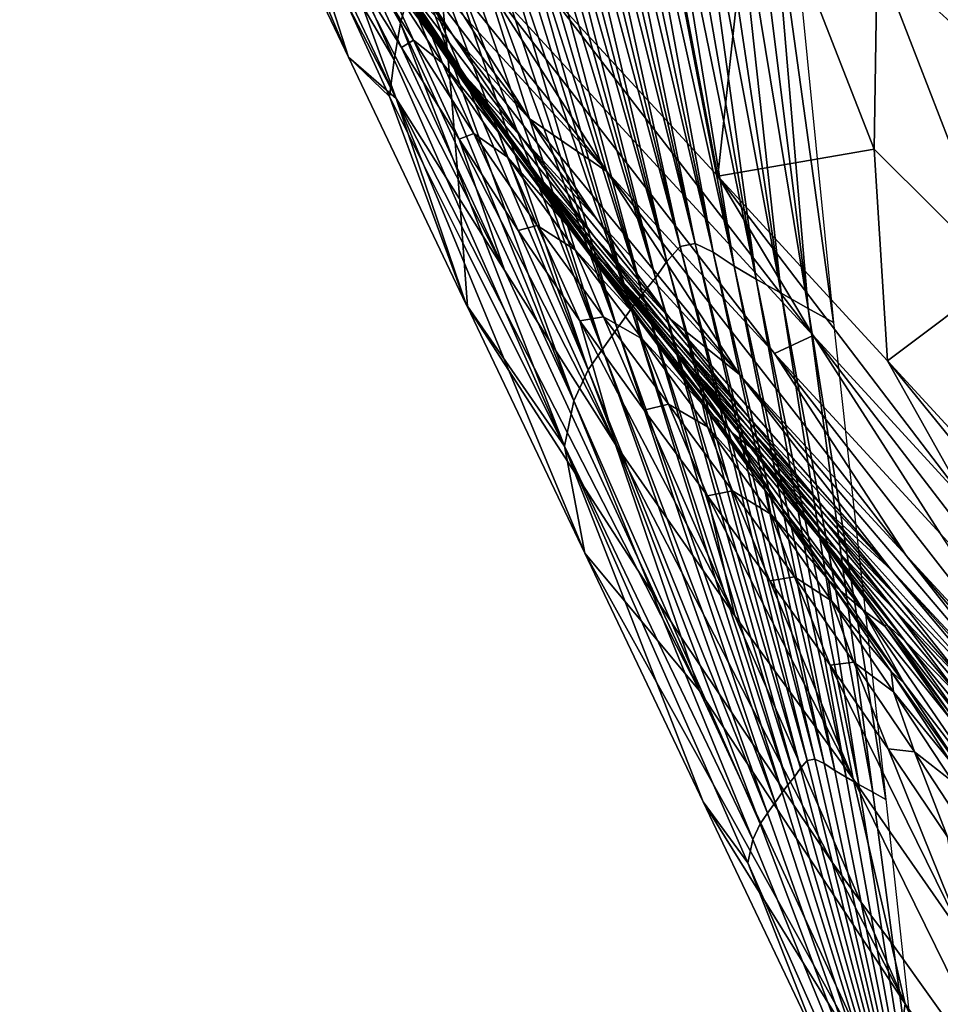
# Model space of a CAD drawing. Units: metres. Extents: x 177.3 to 191.2, y 184 to 190.7.
# Drawn here: x 178.9 to 179.1, y 185.6 to 185.7 of the extents above; entities that cross this region are included whole.
import ezdxf

# ---------------------------------------------------------------- set-up
doc = ezdxf.new("R2010")
doc.units = ezdxf.units.M
doc.linetypes.add('AUSGEZOGEN', pattern=[0])
doc.linetypes.add('VERDECKT2_S2', pattern=[0.27, 0.2, -0.07])
doc.layers.add('Felsflächen', color=7, linetype='AUSGEZOGEN', lineweight=25)
doc.layers.add('Standard', color=7, linetype='AUSGEZOGEN', lineweight=25)

msp = doc.modelspace()

# ---------------------------------------------------------------- linework, layer by layer
at = {"layer": 'Felsflächen', "color": 35, "linetype": 'AUSGEZOGEN', "lineweight": 25, "transparency": 33554687}
for points in [[(179.03607, 185.72199, 0.61409), (179.02403, 185.78516, 0.55281), (179.01224, 185.7479, 0.5609)], [(179.02403, 185.78516, 0.55281), (179.03607, 185.72199, 0.61409), (179.04118, 185.76917, 0.59341)], [(179.05941, 185.78115, 0.61695), (179.0585, 185.75309, 0.63409), (179.07553, 185.73755, 0.67448)], [(179.05941, 185.78115, 0.61695), (179.07553, 185.73755, 0.67448), (179.07553, 185.76799, 0.65651)], [(179.01597, 185.7798, -0.10264), (179.03077, 185.71209, -0.12807), (179.01451, 185.77923, -0.09555)], [(179.03288, 185.71248, -0.13789), (179.01597, 185.7798, -0.10264), (179.0176, 185.77979, -0.1098)], [(179.03077, 185.71209, -0.12807), (179.01597, 185.7798, -0.10264), (179.03288, 185.71248, -0.13789)], [(179.01941, 185.77917, -0.11723), (179.03288, 185.71248, -0.13789), (179.0176, 185.77979, -0.1098)], [(179.03077, 185.71209, -0.12807), (179.01307, 185.77794, -0.08783), (179.01451, 185.77923, -0.09555)], [(179.03545, 185.71129, -0.14816), (179.01941, 185.77917, -0.11723), (179.02136, 185.77805, -0.12473)], [(179.03288, 185.71248, -0.13789), (179.01941, 185.77917, -0.11723), (179.03545, 185.71129, -0.14816)], [(178.96742, 185.77377, 0.10053), (178.98411, 185.73872, 0.05034), (178.96742, 185.77816, 0.1222)], [(178.99083, 185.73293, 0.07384), (178.97555, 185.76549, 0.12044), (178.96742, 185.77816, 0.1222)], [(178.96742, 185.77816, 0.1222), (178.98411, 185.73872, 0.05034), (178.99083, 185.73293, 0.07384)], [(179.01307, 185.77794, -0.08783), (179.02891, 185.70999, -0.11748), (179.01177, 185.77619, -0.08017)], [(179.02891, 185.70999, -0.11748), (179.01307, 185.77794, -0.08783), (179.03077, 185.71209, -0.12807)], [(179.02349, 185.77659, -0.13257), (179.03545, 185.71129, -0.14816), (179.02136, 185.77805, -0.12473)], [(179.02891, 185.70999, -0.11748), (179.0106, 185.77445, -0.0732), (179.01177, 185.77619, -0.08017)], [(179.03839, 185.70929, -0.35896), (179.02349, 185.77659, -0.13257), (179.02568, 185.77514, -0.1404)], [(179.03545, 185.71129, -0.14816), (179.02349, 185.77659, -0.13257), (179.03839, 185.70929, -0.35896)], [(178.99142, 185.74351, 0.02313), (178.97725, 185.76838, 0.06752), (178.9782, 185.77445, 0.06227)], [(178.99254, 185.74771, 0.01777), (178.99142, 185.74351, 0.02313), (178.9782, 185.77445, 0.06227)], [(179.0106, 185.77445, -0.0732), (179.02731, 185.70766, -0.10788), (179.0094, 185.77281, -0.06622)], [(179.02731, 185.70766, -0.10788), (179.0106, 185.77445, -0.0732), (179.02891, 185.70999, -0.11748)], [(179.02788, 185.77382, -0.14793), (179.03839, 185.70929, -0.35896), (179.02568, 185.77514, -0.1404)], [(178.96742, 185.77377, 0.10053), (178.97654, 185.76226, 0.07178), (178.98411, 185.73872, 0.05034)], [(179.02731, 185.70766, -0.10788), (179.00807, 185.77112, -0.05855), (179.0094, 185.77281, -0.06622)], [(179.04149, 185.70748, -0.3693), (179.02788, 185.77382, -0.14793), (179.03021, 185.77249, -0.35542)], [(179.03839, 185.70929, -0.35896), (179.02788, 185.77382, -0.14793), (179.04149, 185.70748, -0.3693)], [(179.03272, 185.7711, -0.36282), (179.04149, 185.70748, -0.3693), (179.03021, 185.77249, -0.35542)], [(179.00807, 185.77112, -0.05855), (179.02551, 185.7054, -0.09728), (179.00675, 185.76952, -0.05084)], [(179.02551, 185.7054, -0.09728), (179.00807, 185.77112, -0.05855), (179.02731, 185.70766, -0.10788)], [(179.04502, 185.7055, -0.37947), (179.03272, 185.7711, -0.36282), (179.03537, 185.76962, -0.37018)], [(179.04149, 185.70748, -0.3693), (179.03272, 185.7711, -0.36282), (179.04502, 185.7055, -0.37947)], [(179.02551, 185.7054, -0.09728), (179.00557, 185.76806, -0.04372), (179.00675, 185.76952, -0.05084)], [(179.03817, 185.76806, -0.37779), (179.04502, 185.7055, -0.37947), (179.03537, 185.76962, -0.37018)], [(179.05808, 185.72578, 0.64822), (179.04118, 185.76917, 0.59341), (179.03607, 185.72199, 0.61409)], [(179.0585, 185.75309, 0.63409), (179.04118, 185.76917, 0.59341), (179.05808, 185.72578, 0.64822)], [(178.99055, 185.73838, 0.02759), (178.97654, 185.76226, 0.07178), (178.97725, 185.76838, 0.06752)], [(178.99142, 185.74351, 0.02313), (178.99055, 185.73838, 0.02759), (178.97725, 185.76838, 0.06752)], [(179.00557, 185.76806, -0.04372), (179.02388, 185.70331, -0.08752), (179.00435, 185.76649, -0.03666)], [(179.02388, 185.70331, -0.08752), (179.00557, 185.76806, -0.04372), (179.02551, 185.7054, -0.09728)], [(179.04882, 185.70337, -0.38995), (179.03817, 185.76806, -0.37779), (179.04093, 185.76651, -0.3854)], [(179.04502, 185.7055, -0.37947), (179.03817, 185.76806, -0.37779), (179.04882, 185.70337, -0.38995)], [(178.9802, 185.76637, 0.27754), (178.99818, 185.73855, 0.27188), (178.99023, 185.75116, 0.33113)], [(178.99818, 185.73855, 0.27188), (178.9802, 185.76637, 0.27754), (178.98783, 185.75408, 0.21848)], [(179.02388, 185.70331, -0.08752), (179.00299, 185.76462, -0.02944), (179.00435, 185.76649, -0.03666)], [(179.04355, 185.76506, -0.3927), (179.04882, 185.70337, -0.38995), (179.04093, 185.76651, -0.3854)], [(178.98361, 185.7528, 0.11869), (178.97555, 185.76549, 0.12044), (178.99083, 185.73293, 0.07384)], [(178.98185, 185.76464, 0.39171), (178.99108, 185.75021, 0.38812), (178.9988, 185.74181, 0.41116)], [(178.98185, 185.76464, 0.39171), (178.9988, 185.74181, 0.41116), (178.98957, 185.75624, 0.4149)], [(179.00299, 185.76462, -0.02944), (179.02194, 185.70055, -0.07768), (179.0015, 185.76248, -0.02238)], [(179.02194, 185.70055, -0.07768), (179.00299, 185.76462, -0.02944), (179.02388, 185.70331, -0.08752)], [(179.05239, 185.70137, -0.4), (179.04355, 185.76506, -0.3927), (179.04616, 185.7636, -0.4)], [(179.04882, 185.70337, -0.38995), (179.04355, 185.76506, -0.3927), (179.05239, 185.70137, -0.4)], [(178.99055, 185.73838, 0.02759), (178.98987, 185.73321, 0.03121), (178.97654, 185.76226, 0.07178)], [(178.98987, 185.73321, 0.03121), (178.98411, 185.73872, 0.05034), (178.97654, 185.76226, 0.07178)], [(179.02194, 185.70055, -0.07768), (179.00001, 185.76035, -0.01572), (179.0015, 185.76248, -0.02238)], [(179.00001, 185.76035, -0.01572), (179.01988, 185.69764, -0.06846), (178.99848, 185.75826, -0.00899)], [(179.01988, 185.69764, -0.06846), (179.00001, 185.76035, -0.01572), (179.02194, 185.70055, -0.07768)], [(178.99134, 185.75866, 0.44047), (179.00036, 185.74451, 0.43667), (179.02049, 185.72263, 0.48094)], [(179.02049, 185.72263, 0.48094), (179.00235, 185.7508, 0.4891), (178.99134, 185.75866, 0.44047)], [(179.01988, 185.69764, -0.06846), (178.99695, 185.75622, -0.00222), (178.99848, 185.75826, -0.00899)], [(178.98957, 185.75624, 0.4149), (178.9988, 185.74181, 0.41116), (179.00956, 185.73011, 0.43281)], [(178.98957, 185.75624, 0.4149), (179.00956, 185.73011, 0.43281), (179.00036, 185.74451, 0.43667)], [(178.99695, 185.75622, -0.00222), (179.01783, 185.69472, -0.05924), (178.99701, 185.74992), (178.99645, 185.75549)], [(179.01783, 185.69472, -0.05924), (178.99695, 185.75622, -0.00222), (179.01988, 185.69764, -0.06846)], [(178.98868, 185.75126, 0.16369), (178.9959, 185.74158, 0.18792), (178.98709, 185.75512, 0.19019)], [(178.98709, 185.75512, 0.19019), (178.9959, 185.74158, 0.18792), (178.99675, 185.74043, 0.21602)], [(178.98709, 185.75512, 0.19019), (178.99675, 185.74043, 0.21602), (178.98783, 185.75408, 0.21848)], [(178.98361, 185.7528, 0.11869), (178.99157, 185.74009, 0.11696), (178.98497, 185.75438, 0.14057)], [(178.99157, 185.74009, 0.11696), (178.99326, 185.74115, 0.13868), (178.98497, 185.75438, 0.14057)], [(178.98497, 185.75438, 0.14057), (178.99326, 185.74115, 0.13868), (178.98868, 185.75126, 0.16369)], [(178.98783, 185.75408, 0.21848), (178.99675, 185.74043, 0.21602), (178.99818, 185.73855, 0.27188)], [(178.99778, 185.74208), (178.99392, 185.7512, 0.0114), (178.99547, 185.75403, 0.00441), (178.99701, 185.74992)], [(179.00609, 185.70876, 0.07087), (178.99157, 185.74009, 0.11696), (178.98361, 185.7528, 0.11869)], [(178.99083, 185.73293, 0.07384), (179.00609, 185.70876, 0.07087), (178.98361, 185.7528, 0.11869)], [(178.99023, 185.75116, 0.33113), (178.99879, 185.73794, 0.35676), (178.9893, 185.75214, 0.36023)], [(178.9893, 185.75214, 0.36023), (178.99879, 185.73794, 0.35676), (179.00065, 185.73592, 0.38446)], [(178.9893, 185.75214, 0.36023), (179.00065, 185.73592, 0.38446), (178.99108, 185.75021, 0.38812)], [(179.0585, 185.75309, 0.63409), (179.05808, 185.72578, 0.64822), (179.07598, 185.70798, 0.68928)], [(179.0585, 185.75309, 0.63409), (179.07598, 185.70798, 0.68928), (179.07553, 185.73755, 0.67448)], [(178.98868, 185.75126, 0.16369), (178.99736, 185.73788, 0.16161), (178.9959, 185.74158, 0.18792)], [(178.99326, 185.74115, 0.13868), (178.99736, 185.73788, 0.16161), (178.98868, 185.75126, 0.16369)], [(178.99818, 185.73855, 0.27188), (178.99959, 185.73709, 0.32788), (178.99023, 185.75116, 0.33113)], [(178.99023, 185.75116, 0.33113), (178.99959, 185.73709, 0.32788), (178.99879, 185.73794, 0.35676)], [(178.99392, 185.7512, 0.0114), (178.99799, 185.73991), (178.99864, 185.73269), (178.99254, 185.74771, 0.01777)], [(178.99799, 185.73991), (178.99392, 185.7512, 0.0114), (178.99778, 185.74208)], [(179.02049, 185.72263, 0.48094), (179.04405, 185.69702, 0.53271), (179.00235, 185.7508, 0.4891)], [(179.04953, 185.69957, 0.59356), (179.01224, 185.7479, 0.5609), (179.00235, 185.7508, 0.4891)], [(179.00235, 185.7508, 0.4891), (179.04405, 185.69702, 0.53271), (179.04953, 185.69957, 0.59356)], [(178.99108, 185.75021, 0.38812), (179.00065, 185.73592, 0.38446), (179.00839, 185.72752, 0.40735)], [(178.99108, 185.75021, 0.38812), (179.00839, 185.72752, 0.40735), (178.9988, 185.74181, 0.41116)], [(179.01783, 185.69472, -0.05924), (178.99778, 185.74208), (178.99701, 185.74992)], [(179.03607, 185.72199, 0.61409), (179.01224, 185.7479, 0.5609), (179.04953, 185.69957, 0.59356)], [(178.99914, 185.72671), (178.99142, 185.74351, 0.02313), (178.99254, 185.74771, 0.01777), (178.99864, 185.73269)], [(179.02049, 185.72263, 0.48094), (179.00036, 185.74451, 0.43667), (179.00956, 185.73011, 0.43281)], [(178.99142, 185.74351, 0.02313), (178.99946, 185.72276), (178.99987, 185.71719), (178.99055, 185.73838, 0.02759)], [(178.99946, 185.72276), (178.99142, 185.74351, 0.02313), (178.99914, 185.72671)], [(178.99157, 185.74009, 0.11696), (178.99968, 185.72717, 0.1152), (178.99326, 185.74115, 0.13868)], [(178.99968, 185.72717, 0.1152), (179.00176, 185.72801, 0.13675), (178.99326, 185.74115, 0.13868)], [(178.99326, 185.74115, 0.13868), (179.00176, 185.72801, 0.13675), (178.99736, 185.73788, 0.16161)], [(178.99736, 185.73788, 0.16161), (179.00519, 185.7282, 0.18557), (178.9959, 185.74158, 0.18792)], [(178.9959, 185.74158, 0.18792), (179.00519, 185.7282, 0.18557), (179.00618, 185.72696, 0.21345)], [(178.9959, 185.74158, 0.18792), (179.00618, 185.72696, 0.21345), (178.99675, 185.74043, 0.21602)], [(179.01584, 185.69037, -0.05004), (178.99799, 185.73991), (178.99778, 185.74208), (179.01783, 185.69472, -0.05924)], [(178.9988, 185.74181, 0.41116), (179.00839, 185.72752, 0.40735), (179.01912, 185.71585, 0.42887)], [(178.9988, 185.74181, 0.41116), (179.01912, 185.71585, 0.42887), (179.00956, 185.73011, 0.43281)], [(178.99968, 185.72717, 0.1152), (178.99157, 185.74009, 0.11696), (179.00609, 185.70876, 0.07087)], [(178.99818, 185.73855, 0.27188), (178.99675, 185.74043, 0.21602), (179.00618, 185.72696, 0.21345)], [(178.99799, 185.73991), (179.01584, 185.69037, -0.05004), (178.99864, 185.73269)], [(178.98411, 185.73872, 0.05034), (178.98987, 185.73321, 0.03121), (179.00069, 185.70392, 0.0005)], [(178.98411, 185.73872, 0.05034), (179.00069, 185.70392, 0.0005), (178.99083, 185.73293, 0.07384)], [(178.99055, 185.73838, 0.02759), (178.99987, 185.71719), (179.00019, 185.71257), (178.98987, 185.73321, 0.03121)], [(179.00956, 185.72324, 0.3245), (178.99959, 185.73709, 0.32788), (178.99818, 185.73855, 0.27188)], [(178.99818, 185.73855, 0.27188), (179.01809, 185.71147, 0.26576), (179.00956, 185.72324, 0.3245)], [(179.01809, 185.71147, 0.26576), (178.99818, 185.73855, 0.27188), (179.00618, 185.72696, 0.21345)], [(178.99736, 185.73788, 0.16161), (179.00649, 185.72465, 0.15943), (179.00519, 185.7282, 0.18557)], [(179.00176, 185.72801, 0.13675), (179.00649, 185.72465, 0.15943), (178.99736, 185.73788, 0.16161)], [(178.99959, 185.73709, 0.32788), (179.00891, 185.72398, 0.35317), (178.99879, 185.73794, 0.35676)], [(178.99879, 185.73794, 0.35676), (179.00891, 185.72398, 0.35317), (179.01091, 185.72188, 0.38066)], [(178.99879, 185.73794, 0.35676), (179.01091, 185.72188, 0.38066), (179.00065, 185.73592, 0.38446)], [(178.99959, 185.73709, 0.32788), (179.00956, 185.72324, 0.3245), (179.00891, 185.72398, 0.35317)], [(179.00065, 185.73592, 0.38446), (179.01091, 185.72188, 0.38066), (179.01868, 185.71348, 0.4034)], [(179.00065, 185.73592, 0.38446), (179.01868, 185.71348, 0.4034), (179.00839, 185.72752, 0.40735)], [(178.98987, 185.73321, 0.03121), (179.00019, 185.71257), (179.00084, 185.70369), (179.00069, 185.70392, 0.0005)], [(179.00069, 185.70392, 0.0005), (179.00085, 185.70357), (179.0067, 185.69464), (178.99083, 185.73293, 0.07384)], [(179.02775, 185.66198), (179.00609, 185.70876, 0.07087), (178.99083, 185.73293, 0.07384), (179.02484, 185.6665)], [(178.99083, 185.73293, 0.07384), (179.0067, 185.69464), (179.02484, 185.6665)], [(179.01584, 185.69037, -0.05004), (178.99914, 185.72671), (178.99864, 185.73269)], [(179.00956, 185.73011, 0.43281), (179.01912, 185.71585, 0.42887), (179.03916, 185.69407, 0.47261)], [(179.03916, 185.69407, 0.47261), (179.02049, 185.72263, 0.48094), (179.00956, 185.73011, 0.43281)], [(178.99968, 185.72717, 0.1152), (179.00798, 185.71431, 0.11341), (179.00176, 185.72801, 0.13675)], [(179.02171, 185.68421, 0.06784), (179.00798, 185.71431, 0.11341), (178.99968, 185.72717, 0.1152)], [(179.00609, 185.70876, 0.07087), (179.02171, 185.68421, 0.06784), (178.99968, 185.72717, 0.1152)], [(179.00798, 185.71431, 0.11341), (179.01068, 185.71502, 0.13473), (179.00176, 185.72801, 0.13675)], [(179.00176, 185.72801, 0.13675), (179.01068, 185.71502, 0.13473), (179.00649, 185.72465, 0.15943)], [(179.00649, 185.72465, 0.15943), (179.01492, 185.71502, 0.18306), (179.00519, 185.7282, 0.18557)], [(179.00519, 185.7282, 0.18557), (179.01492, 185.71502, 0.18306), (179.01606, 185.7137, 0.21074)], [(179.00519, 185.7282, 0.18557), (179.01606, 185.7137, 0.21074), (179.00618, 185.72696, 0.21345)], [(179.00839, 185.72752, 0.40735), (179.01868, 185.71348, 0.4034), (179.02941, 185.70186, 0.42479)], [(179.00839, 185.72752, 0.40735), (179.02941, 185.70186, 0.42479), (179.01912, 185.71585, 0.42887)], [(179.0145, 185.68395, -0.04327), (178.99946, 185.72276), (178.99914, 185.72671), (179.01584, 185.69037, -0.05004)], [(179.00618, 185.72696, 0.21345), (179.01606, 185.7137, 0.21074), (179.01809, 185.71147, 0.26576)], [(179.05998, 185.696, 0.66745), (179.05808, 185.72578, 0.64822), (179.03607, 185.72199, 0.61409)], [(179.05808, 185.72578, 0.64822), (179.05998, 185.696, 0.66745), (179.07598, 185.70798, 0.68928)], [(179.00649, 185.72465, 0.15943), (179.01603, 185.71161, 0.15712), (179.01492, 185.71502, 0.18306)], [(179.01068, 185.71502, 0.13473), (179.01603, 185.71161, 0.15712), (179.00649, 185.72465, 0.15943)], [(179.00956, 185.72324, 0.3245), (179.01963, 185.71027, 0.34938), (179.00891, 185.72398, 0.35317)], [(179.00891, 185.72398, 0.35317), (179.01963, 185.71027, 0.34938), (179.02176, 185.7081, 0.37666)], [(179.00891, 185.72398, 0.35317), (179.02176, 185.7081, 0.37666), (179.01091, 185.72188, 0.38066)], [(179.01809, 185.71147, 0.26576), (179.02009, 185.70964, 0.32093), (179.00956, 185.72324, 0.3245)], [(179.00956, 185.72324, 0.3245), (179.02009, 185.70964, 0.32093), (179.01963, 185.71027, 0.34938)], [(178.99946, 185.72276), (179.0145, 185.68395, -0.04327), (178.99987, 185.71719)], [(179.01091, 185.72188, 0.38066), (179.02176, 185.7081, 0.37666), (179.0296, 185.69972, 0.39925)], [(179.01091, 185.72188, 0.38066), (179.0296, 185.69972, 0.39925), (179.01868, 185.71348, 0.4034)], [(179.02049, 185.72263, 0.48094), (179.03916, 185.69407, 0.47261), (179.06261, 185.66858, 0.52376)], [(179.02049, 185.72263, 0.48094), (179.06261, 185.66858, 0.52376), (179.04405, 185.69702, 0.53271)], [(179.05998, 185.696, 0.66745), (179.03607, 185.72199, 0.61409), (179.07134, 185.67576, 0.64187)], [(179.04953, 185.69957, 0.59356), (179.07134, 185.67576, 0.64187), (179.03607, 185.72199, 0.61409)], [(178.99987, 185.71719), (179.0145, 185.68395, -0.04327), (179.00019, 185.71257)], [(179.00798, 185.71431, 0.11341), (179.01668, 185.7016, 0.11154), (179.01068, 185.71502, 0.13473)], [(179.01668, 185.7016, 0.11154), (179.02, 185.70219, 0.13259), (179.01068, 185.71502, 0.13473)], [(179.01068, 185.71502, 0.13473), (179.02, 185.70219, 0.13259), (179.01603, 185.71161, 0.15712)], [(179.01603, 185.71161, 0.15712), (179.0245, 185.70237, 0.18044), (179.01492, 185.71502, 0.18306)], [(179.01492, 185.71502, 0.18306), (179.0245, 185.70237, 0.18044), (179.0258, 185.70098, 0.2079)], [(179.01492, 185.71502, 0.18306), (179.0258, 185.70098, 0.2079), (179.01606, 185.7137, 0.21074)], [(179.03916, 185.69407, 0.47261), (179.01912, 185.71585, 0.42887), (179.02941, 185.70186, 0.42479)], [(179.01668, 185.7016, 0.11154), (179.00798, 185.71431, 0.11341), (179.02171, 185.68421, 0.06784)], [(179.01809, 185.71147, 0.26576), (179.01606, 185.7137, 0.21074), (179.0258, 185.70098, 0.2079)], [(179.01868, 185.71348, 0.4034), (179.0296, 185.69972, 0.39925), (179.04036, 185.68816, 0.4205)], [(179.01868, 185.71348, 0.4034), (179.04036, 185.68816, 0.4205), (179.02941, 185.70186, 0.42479)], [(179.00019, 185.71257), (179.0145, 185.68395, -0.04327), (179.00084, 185.70369)], [(179.04866, 185.63971, -0.36322), (179.02891, 185.70999, -0.11748), (179.03077, 185.71209, -0.12807)], [(179.04974, 185.63991, -0.36824), (179.03077, 185.71209, -0.12807), (179.03288, 185.71248, -0.13789)], [(179.04974, 185.63991, -0.36824), (179.04866, 185.63971, -0.36322), (179.03077, 185.71209, -0.12807)], [(179.05105, 185.6393, -0.3735), (179.04974, 185.63991, -0.36824), (179.03288, 185.71248, -0.13789)], [(179.05105, 185.6393, -0.3735), (179.03288, 185.71248, -0.13789), (179.03545, 185.71129, -0.14816)], [(179.01603, 185.71161, 0.15712), (179.02542, 185.69908, 0.1547), (179.0245, 185.70237, 0.18044)], [(179.02, 185.70219, 0.13259), (179.02542, 185.69908, 0.1547), (179.01603, 185.71161, 0.15712)], [(179.03049, 185.69663, 0.31723), (179.02009, 185.70964, 0.32093), (179.01809, 185.71147, 0.26576)], [(179.01809, 185.71147, 0.26576), (179.03804, 185.68591, 0.25895), (179.03049, 185.69663, 0.31723)], [(179.03804, 185.68591, 0.25895), (179.01809, 185.71147, 0.26576), (179.0258, 185.70098, 0.2079)], [(179.05256, 185.63829, -0.37901), (179.05105, 185.6393, -0.3735), (179.03545, 185.71129, -0.14816)], [(179.05256, 185.63829, -0.37901), (179.03545, 185.71129, -0.14816), (179.03839, 185.70929, -0.35896)], [(179.02009, 185.70964, 0.32093), (179.03021, 185.69718, 0.34545), (179.01963, 185.71027, 0.34938)], [(179.01963, 185.71027, 0.34938), (179.03021, 185.69718, 0.34545), (179.0325, 185.69495, 0.37252)], [(179.01963, 185.71027, 0.34938), (179.0325, 185.69495, 0.37252), (179.02176, 185.7081, 0.37666)], [(179.02009, 185.70964, 0.32093), (179.03049, 185.69663, 0.31723), (179.03021, 185.69718, 0.34545)], [(179.04771, 185.63863, -0.35781), (179.02731, 185.70766, -0.10788), (179.02891, 185.70999, -0.11748)], [(179.04866, 185.63971, -0.36322), (179.04771, 185.63863, -0.35781), (179.02891, 185.70999, -0.11748)], [(179.05415, 185.63736, -0.3843), (179.05256, 185.63829, -0.37901), (179.03839, 185.70929, -0.35896)], [(179.05415, 185.63736, -0.3843), (179.03839, 185.70929, -0.35896), (179.04149, 185.70748, -0.3693)], [(179.02171, 185.68421, 0.06784), (179.00609, 185.70876, 0.07087), (179.02775, 185.66198), (179.03094, 185.65708)], [(179.02176, 185.7081, 0.37666), (179.0325, 185.69495, 0.37252), (179.0404, 185.68659, 0.39494)], [(179.02176, 185.7081, 0.37666), (179.0404, 185.68659, 0.39494), (179.0296, 185.69972, 0.39925)], [(179.04689, 185.63744, -0.3529), (179.02551, 185.7054, -0.09728), (179.02731, 185.70766, -0.10788)], [(179.04771, 185.63863, -0.35781), (179.04689, 185.63744, -0.3529), (179.02731, 185.70766, -0.10788)], [(179.08376, 185.67014, 0.72053), (179.07598, 185.70798, 0.68928), (179.05998, 185.696, 0.66745)], [(179.05595, 185.63635, -0.3895), (179.05415, 185.63736, -0.3843), (179.04149, 185.70748, -0.3693)], [(179.05595, 185.63635, -0.3895), (179.04149, 185.70748, -0.3693), (179.04502, 185.7055, -0.37947)], [(179.04596, 185.63628, -0.14748), (179.02388, 185.70331, -0.08752), (179.02551, 185.7054, -0.09728)], [(179.04689, 185.63744, -0.3529), (179.04596, 185.63628, -0.14748), (179.02551, 185.7054, -0.09728)], [(179.0579, 185.63527, -0.39486), (179.05595, 185.63635, -0.3895), (179.04502, 185.7055, -0.37947)], [(179.0579, 185.63527, -0.39486), (179.04502, 185.7055, -0.37947), (179.04882, 185.70337, -0.38995)], [(179.00069, 185.70392, 0.0005), (179.00084, 185.70369), (179.00085, 185.70357)], [(179.00084, 185.70369), (179.0145, 185.68395, -0.04327), (179.01737, 185.66889, -0.04967), (179.00085, 185.70357)], [(179.00085, 185.70357), (179.01737, 185.66889, -0.04967), (179.0067, 185.69464)], [(179.01668, 185.7016, 0.11154), (179.02574, 185.68904, 0.10955), (179.02, 185.70219, 0.13259)], [(179.02574, 185.68904, 0.10955), (179.02916, 185.68987, 0.13035), (179.02, 185.70219, 0.13259)], [(179.02, 185.70219, 0.13259), (179.02916, 185.68987, 0.13035), (179.02542, 185.69908, 0.1547)], [(179.04514, 185.63521, -0.14249), (179.02194, 185.70055, -0.07768), (179.02388, 185.70331, -0.08752)], [(179.04596, 185.63628, -0.14748), (179.04514, 185.63521, -0.14249), (179.02388, 185.70331, -0.08752)], [(179.02542, 185.69908, 0.1547), (179.03392, 185.68985, 0.1776), (179.0245, 185.70237, 0.18044)], [(179.0245, 185.70237, 0.18044), (179.03392, 185.68985, 0.1776), (179.03537, 185.6884, 0.20482)], [(179.0245, 185.70237, 0.18044), (179.03537, 185.6884, 0.20482), (179.0258, 185.70098, 0.2079)], [(179.05972, 185.63425, -0.4), (179.0579, 185.63527, -0.39486), (179.04882, 185.70337, -0.38995)], [(179.05972, 185.63425, -0.4), (179.04882, 185.70337, -0.38995), (179.05239, 185.70137, -0.4)], [(179.03848, 185.6601, 0.06453), (179.02574, 185.68904, 0.10955), (179.01668, 185.7016, 0.11154)], [(179.02171, 185.68421, 0.06784), (179.03848, 185.6601, 0.06453), (179.01668, 185.7016, 0.11154)], [(179.0258, 185.70098, 0.2079), (179.03537, 185.6884, 0.20482), (179.03804, 185.68591, 0.25895)], [(179.02941, 185.70186, 0.42479), (179.04036, 185.68816, 0.4205), (179.06049, 185.66654, 0.46366)], [(179.06049, 185.66654, 0.46366), (179.03916, 185.69407, 0.47261), (179.02941, 185.70186, 0.42479)], [(179.04414, 185.63379, -0.13746), (179.01988, 185.69764, -0.06846), (179.02194, 185.70055, -0.07768)], [(179.04514, 185.63521, -0.14249), (179.04414, 185.63379, -0.13746), (179.02194, 185.70055, -0.07768)], [(179.0296, 185.69972, 0.39925), (179.0404, 185.68659, 0.39494), (179.05119, 185.67509, 0.41604)], [(179.0296, 185.69972, 0.39925), (179.05119, 185.67509, 0.41604), (179.04036, 185.68816, 0.4205)], [(179.04405, 185.69702, 0.53271), (179.06744, 185.67161, 0.58419), (179.04953, 185.69957, 0.59356)], [(179.04953, 185.69957, 0.59356), (179.06744, 185.67161, 0.58419), (179.08914, 185.6479, 0.63195)], [(179.04953, 185.69957, 0.59356), (179.08914, 185.6479, 0.63195), (179.07134, 185.67576, 0.64187)], [(179.02542, 185.69908, 0.1547), (179.03465, 185.68669, 0.15207), (179.03392, 185.68985, 0.1776)], [(179.02916, 185.68987, 0.13035), (179.03465, 185.68669, 0.15207), (179.02542, 185.69908, 0.1547)], [(179.04308, 185.63231, -0.13274), (179.01783, 185.69472, -0.05924), (179.01988, 185.69764, -0.06846)], [(179.04414, 185.63379, -0.13746), (179.04308, 185.63231, -0.13274), (179.01988, 185.69764, -0.06846)], [(179.03049, 185.69663, 0.31723), (179.04057, 185.68425, 0.34121), (179.03021, 185.69718, 0.34545)], [(179.03021, 185.69718, 0.34545), (179.04057, 185.68425, 0.34121), (179.043, 185.68198, 0.36805)], [(179.03021, 185.69718, 0.34545), (179.043, 185.68198, 0.36805), (179.0325, 185.69495, 0.37252)], [(179.03804, 185.68591, 0.25895), (179.04067, 185.6838, 0.31323), (179.03049, 185.69663, 0.31723)], [(179.03049, 185.69663, 0.31723), (179.04067, 185.6838, 0.31323), (179.04057, 185.68425, 0.34121)], [(179.04405, 185.69702, 0.53271), (179.06261, 185.66858, 0.52376), (179.0859, 185.64329, 0.57463)], [(179.04405, 185.69702, 0.53271), (179.0859, 185.64329, 0.57463), (179.06744, 185.67161, 0.58419)], [(179.08376, 185.67014, 0.72053), (179.05998, 185.696, 0.66745), (179.08409, 185.66632, 0.69541)], [(179.08409, 185.66632, 0.69541), (179.05998, 185.696, 0.66745), (179.07134, 185.67576, 0.64187)], [(179.0067, 185.69464), (179.01737, 185.66889, -0.04967), (179.03351, 185.64955, -0.01884), (179.02484, 185.6665)], [(179.04204, 185.63081, -0.12802), (179.01584, 185.69037, -0.05004), (179.01783, 185.69472, -0.05924)], [(179.04308, 185.63231, -0.13274), (179.04204, 185.63081, -0.12802), (179.01783, 185.69472, -0.05924)], [(179.0325, 185.69495, 0.37252), (179.043, 185.68198, 0.36805), (179.05096, 185.67365, 0.3903)], [(179.0325, 185.69495, 0.37252), (179.05096, 185.67365, 0.3903), (179.0404, 185.68659, 0.39494)], [(179.03916, 185.69407, 0.47261), (179.06049, 185.66654, 0.46366), (179.08403, 185.64125, 0.51415)], [(179.03916, 185.69407, 0.47261), (179.08403, 185.64125, 0.51415), (179.06261, 185.66858, 0.52376)], [(179.04102, 185.62859, -0.12332), (179.0145, 185.68395, -0.04327), (179.01584, 185.69037, -0.05004)], [(179.04204, 185.63081, -0.12802), (179.04102, 185.62859, -0.12332), (179.01584, 185.69037, -0.05004)], [(179.02574, 185.68904, 0.10955), (179.03464, 185.67697, 0.10746), (179.02916, 185.68987, 0.13035)], [(179.03464, 185.67697, 0.10746), (179.03817, 185.67767, 0.1279), (179.02916, 185.68987, 0.13035)], [(179.02916, 185.68987, 0.13035), (179.03817, 185.67767, 0.1279), (179.03465, 185.68669, 0.15207)], [(179.03465, 185.68669, 0.15207), (179.04298, 185.67745, 0.1745), (179.03392, 185.68985, 0.1776)], [(179.03392, 185.68985, 0.1776), (179.04298, 185.67745, 0.1745), (179.04456, 185.67595, 0.20147)], [(179.03392, 185.68985, 0.1776), (179.04456, 185.67595, 0.20147), (179.03537, 185.6884, 0.20482)], [(179.03464, 185.67697, 0.10746), (179.02574, 185.68904, 0.10955), (179.03848, 185.6601, 0.06453)], [(179.03804, 185.68591, 0.25895), (179.03537, 185.6884, 0.20482), (179.04456, 185.67595, 0.20147)], [(179.06049, 185.66654, 0.46366), (179.04036, 185.68816, 0.4205), (179.05119, 185.67509, 0.41604)], [(179.03465, 185.68669, 0.15207), (179.04355, 185.6744, 0.14919), (179.04298, 185.67745, 0.1745)], [(179.03817, 185.67767, 0.1279), (179.04355, 185.6744, 0.14919), (179.03465, 185.68669, 0.15207)], [(179.0504, 185.67112, 0.3089), (179.04067, 185.6838, 0.31323), (179.03804, 185.68591, 0.25895)], [(179.03804, 185.68591, 0.25895), (179.05651, 185.66092, 0.25095), (179.0504, 185.67112, 0.3089)], [(179.05651, 185.66092, 0.25095), (179.03804, 185.68591, 0.25895), (179.04456, 185.67595, 0.20147)], [(179.0404, 185.68659, 0.39494), (179.05096, 185.67365, 0.3903), (179.06177, 185.66223, 0.41124)], [(179.0404, 185.68659, 0.39494), (179.06177, 185.66223, 0.41124), (179.05119, 185.67509, 0.41604)], [(179.05615, 185.61985), (179.03848, 185.6601, 0.06453), (179.02171, 185.68421, 0.06784), (179.05213, 185.62545)], [(179.05213, 185.62545), (179.02171, 185.68421, 0.06784), (179.03094, 185.65708)], [(179.04067, 185.6838, 0.31323), (179.05045, 185.67149, 0.33662), (179.04057, 185.68425, 0.34121)], [(179.04057, 185.68425, 0.34121), (179.05045, 185.67149, 0.33662), (179.053, 185.66917, 0.36322)], [(179.04057, 185.68425, 0.34121), (179.053, 185.66917, 0.36322), (179.043, 185.68198, 0.36805)], [(179.04102, 185.62859, -0.12332), (179.04033, 185.6253, -0.11986), (179.0145, 185.68395, -0.04327)], [(179.01737, 185.66889, -0.04967), (179.0145, 185.68395, -0.04327), (179.03403, 185.63392, -0.09975)], [(179.04033, 185.6253, -0.11986), (179.03403, 185.63392, -0.09975), (179.0145, 185.68395, -0.04327)], [(179.04067, 185.6838, 0.31323), (179.0504, 185.67112, 0.3089), (179.05045, 185.67149, 0.33662)], [(179.043, 185.68198, 0.36805), (179.053, 185.66917, 0.36322), (179.061, 185.66089, 0.38528)], [(179.043, 185.68198, 0.36805), (179.061, 185.66089, 0.38528), (179.05096, 185.67365, 0.3903)], [(179.03464, 185.67697, 0.10746), (179.04342, 185.66501, 0.10519), (179.03817, 185.67767, 0.1279)], [(179.04342, 185.66501, 0.10519), (179.04687, 185.66557, 0.12523), (179.03817, 185.67767, 0.1279)], [(179.03817, 185.67767, 0.1279), (179.04687, 185.66557, 0.12523), (179.04355, 185.6744, 0.14919)], [(179.04355, 185.6744, 0.14919), (179.05166, 185.66517, 0.17112), (179.04298, 185.67745, 0.1745)], [(179.04298, 185.67745, 0.1745), (179.05166, 185.66517, 0.17112), (179.05336, 185.66362, 0.19783)], [(179.04298, 185.67745, 0.1745), (179.05336, 185.66362, 0.19783), (179.04456, 185.67595, 0.20147)], [(179.05513, 185.63712, 0.06081), (179.04342, 185.66501, 0.10519), (179.03464, 185.67697, 0.10746)], [(179.03848, 185.6601, 0.06453), (179.05513, 185.63712, 0.06081), (179.03464, 185.67697, 0.10746)], [(179.04456, 185.67595, 0.20147), (179.05336, 185.66362, 0.19783), (179.05651, 185.66092, 0.25095)], [(179.04355, 185.6744, 0.14919), (179.0521, 185.66222, 0.14605), (179.05166, 185.66517, 0.17112)], [(179.04687, 185.66557, 0.12523), (179.0521, 185.66222, 0.14605), (179.04355, 185.6744, 0.14919)], [(179.05119, 185.67509, 0.41604), (179.06177, 185.66223, 0.41124), (179.08204, 185.64085, 0.45377)], [(179.08204, 185.64085, 0.45377), (179.06049, 185.66654, 0.46366), (179.05119, 185.67509, 0.41604)], [(179.05096, 185.67365, 0.3903), (179.061, 185.66089, 0.38528), (179.07181, 185.64954, 0.40604)], [(179.05096, 185.67365, 0.3903), (179.07181, 185.64954, 0.40604), (179.06177, 185.66223, 0.41124)], [(179.0504, 185.67112, 0.3089), (179.05982, 185.65889, 0.33166), (179.05045, 185.67149, 0.33662)], [(179.05651, 185.66092, 0.25095), (179.05965, 185.65859, 0.30421), (179.0504, 185.67112, 0.3089)], [(179.0504, 185.67112, 0.3089), (179.05965, 185.65859, 0.30421), (179.05982, 185.65889, 0.33166)], [(179.05045, 185.67149, 0.33662), (179.05982, 185.65889, 0.33166), (179.06247, 185.65653, 0.358)], [(179.05045, 185.67149, 0.33662), (179.06247, 185.65653, 0.358), (179.053, 185.66917, 0.36322)], [(179.01737, 185.66889, -0.04967), (179.03403, 185.63392, -0.09975), (179.06045, 185.59139, -0.10673)], [(179.06045, 185.59139, -0.10673), (179.03351, 185.64955, -0.01884), (179.01737, 185.66889, -0.04967)], [(179.053, 185.66917, 0.36322), (179.06247, 185.65653, 0.358), (179.07049, 185.64829, 0.37985)], [(179.053, 185.66917, 0.36322), (179.07049, 185.64829, 0.37985), (179.061, 185.66089, 0.38528)], [(179.06261, 185.66858, 0.52376), (179.08403, 185.64125, 0.51415), (179.10743, 185.61616, 0.56436)], [(179.06261, 185.66858, 0.52376), (179.10743, 185.61616, 0.56436), (179.0859, 185.64329, 0.57463)], [(179.03351, 185.64955, -0.01884), (179.02775, 185.66198), (179.02484, 185.6665)], [(179.06049, 185.66654, 0.46366), (179.08204, 185.64085, 0.45377), (179.10574, 185.61583, 0.50351)], [(179.06049, 185.66654, 0.46366), (179.10574, 185.61583, 0.50351), (179.08403, 185.64125, 0.51415)], [(179.04342, 185.66501, 0.10519), (179.0519, 185.65314, 0.10271), (179.04687, 185.66557, 0.12523)], [(179.0519, 185.65314, 0.10271), (179.04342, 185.66501, 0.10519), (179.05513, 185.63712, 0.06081)], [(179.0519, 185.65314, 0.10271), (179.05524, 185.65357, 0.12231), (179.04687, 185.66557, 0.12523)], [(179.04687, 185.66557, 0.12523), (179.05524, 185.65357, 0.12231), (179.0521, 185.66222, 0.14605)], [(179.0521, 185.66222, 0.14605), (179.06049, 185.65224, 0.1672), (179.05166, 185.66517, 0.17112)], [(179.05166, 185.66517, 0.17112), (179.06049, 185.65224, 0.1672), (179.06228, 185.65065, 0.19362)], [(179.05166, 185.66517, 0.17112), (179.06228, 185.65065, 0.19362), (179.05336, 185.66362, 0.19783)], [(179.05651, 185.66092, 0.25095), (179.05336, 185.66362, 0.19783), (179.06228, 185.65065, 0.19362)], [(179.02775, 185.66198), (179.03351, 185.64955, -0.01884), (179.03094, 185.65708)], [(179.0521, 185.66222, 0.14605), (179.06081, 185.6494, 0.14241), (179.06049, 185.65224, 0.1672)], [(179.05524, 185.65357, 0.12231), (179.06081, 185.6494, 0.14241), (179.0521, 185.66222, 0.14605)], [(179.08204, 185.64085, 0.45377), (179.06177, 185.66223, 0.41124), (179.07181, 185.64954, 0.40604)], [(179.06895, 185.64543, 0.29881), (179.05965, 185.65859, 0.30421), (179.05651, 185.66092, 0.25095)], [(179.05651, 185.66092, 0.25095), (179.07428, 185.63496, 0.24097), (179.06895, 185.64543, 0.29881)], [(179.07428, 185.63496, 0.24097), (179.05651, 185.66092, 0.25095), (179.06228, 185.65065, 0.19362)], [(179.061, 185.66089, 0.38528), (179.07049, 185.64829, 0.37985), (179.08129, 185.63703, 0.40043)], [(179.061, 185.66089, 0.38528), (179.08129, 185.63703, 0.40043), (179.07181, 185.64954, 0.40604)], [(179.05513, 185.63712, 0.06081), (179.03848, 185.6601, 0.06453), (179.05615, 185.61985), (179.06045, 185.61417)], [(179.05965, 185.65859, 0.30421), (179.06924, 185.64567, 0.32595), (179.05982, 185.65889, 0.33166)], [(179.05965, 185.65859, 0.30421), (179.06895, 185.64543, 0.29881), (179.06924, 185.64567, 0.32595)], [(179.05982, 185.65889, 0.33166), (179.06924, 185.64567, 0.32595), (179.07198, 185.64328, 0.352)], [(179.05982, 185.65889, 0.33166), (179.07198, 185.64328, 0.352), (179.06247, 185.65653, 0.358)], [(179.03351, 185.64955, -0.01884), (179.06247, 185.60546, -0.02308), (179.05213, 185.62545), (179.03094, 185.65708)], [(179.06247, 185.65653, 0.358), (179.07198, 185.64328, 0.352), (179.07999, 185.63509, 0.37362)], [(179.06247, 185.65653, 0.358), (179.07999, 185.63509, 0.37362), (179.07049, 185.64829, 0.37985)], [(179.0519, 185.65314, 0.10271), (179.06007, 185.64138, 0.09999), (179.05524, 185.65357, 0.12231)], [(179.06007, 185.64138, 0.09999), (179.06379, 185.64093, 0.11893), (179.05524, 185.65357, 0.12231)], [(179.05524, 185.65357, 0.12231), (179.06379, 185.64093, 0.11893), (179.06081, 185.6494, 0.14241)], [(179.07091, 185.61448, 0.05636), (179.06007, 185.64138, 0.09999), (179.0519, 185.65314, 0.10271)], [(179.05513, 185.63712, 0.06081), (179.07091, 185.61448, 0.05636), (179.0519, 185.65314, 0.10271)], [(179.06081, 185.6494, 0.14241), (179.06893, 185.63945, 0.16298), (179.06049, 185.65224, 0.1672)], [(179.06049, 185.65224, 0.1672), (179.06893, 185.63945, 0.16298), (179.07079, 185.63782, 0.18908)], [(179.06049, 185.65224, 0.1672), (179.07079, 185.63782, 0.18908), (179.06228, 185.65065, 0.19362)], [(179.06045, 185.59139, -0.10673), (179.06247, 185.60546, -0.02308), (179.03351, 185.64955, -0.01884)], [(179.06228, 185.65065, 0.19362), (179.07079, 185.63782, 0.18908), (179.07428, 185.63496, 0.24097)], [(179.06081, 185.6494, 0.14241), (179.06915, 185.6367, 0.13848), (179.06893, 185.63945, 0.16298)], [(179.06379, 185.64093, 0.11893), (179.06915, 185.6367, 0.13848), (179.06081, 185.6494, 0.14241)], [(179.06842, 185.62897, 0.09685), (179.06007, 185.64138, 0.09999), (179.07091, 185.61448, 0.05636)], [(179.06007, 185.64138, 0.09999), (179.06842, 185.62897, 0.09685), (179.06379, 185.64093, 0.11893)], [(179.06736, 185.56392, -0.4), (179.04866, 185.63971, -0.36322), (179.04974, 185.63991, -0.36824)], [(179.06736, 185.56392, -0.4), (179.04974, 185.63991, -0.36824), (179.05105, 185.6393, -0.3735)], [(179.06842, 185.62897, 0.09685), (179.07199, 185.62841, 0.11527), (179.06379, 185.64093, 0.11893)], [(179.06379, 185.64093, 0.11893), (179.07199, 185.62841, 0.11527), (179.06915, 185.6367, 0.13848)], [(179.06736, 185.56392, -0.4), (179.04689, 185.63744, -0.3529), (179.04771, 185.63863, -0.35781)], [(179.06736, 185.56392, -0.4), (179.04771, 185.63863, -0.35781), (179.04866, 185.63971, -0.36322)], [(179.06736, 185.56392, -0.4), (179.05105, 185.6393, -0.3735), (179.05256, 185.63829, -0.37901)], [(179.06736, 185.56392, -0.4), (179.04596, 185.63628, -0.14748), (179.04689, 185.63744, -0.3529)], [(179.06736, 185.56392, -0.4), (179.05256, 185.63829, -0.37901), (179.05415, 185.63736, -0.3843)], [(179.06736, 185.56392, -0.4), (179.05415, 185.63736, -0.3843), (179.05595, 185.63635, -0.3895)], [(179.08442, 185.58078), (179.07091, 185.61448, 0.05636), (179.05513, 185.63712, 0.06081), (179.07972, 185.58716)], [(179.07972, 185.58716), (179.05513, 185.63712, 0.06081), (179.06045, 185.61417)], [(179.06736, 185.56392, -0.4), (179.04514, 185.63521, -0.14249), (179.04596, 185.63628, -0.14748)], [(179.06736, 185.56392, -0.4), (179.05595, 185.63635, -0.3895), (179.0579, 185.63527, -0.39486)], [(179.06736, 185.56392, -0.4), (179.04414, 185.63379, -0.13746), (179.04514, 185.63521, -0.14249)], [(179.06736, 185.56392, -0.4), (179.0579, 185.63527, -0.39486), (179.05972, 185.63425, -0.4)], [(179.03403, 185.63392, -0.09975), (179.04033, 185.6253, -0.11986), (179.05065, 185.59901, -0.34974)], [(179.03403, 185.63392, -0.09975), (179.05065, 185.59901, -0.34974), (179.06045, 185.59139, -0.10673)], [(179.06736, 185.56392, -0.4), (179.04308, 185.63231, -0.13274), (179.04414, 185.63379, -0.13746)], [(179.06736, 185.56392, -0.4), (179.04204, 185.63081, -0.12802), (179.04308, 185.63231, -0.13274)], [(179.06736, 185.56392, -0.4), (179.04102, 185.62859, -0.12332), (179.04204, 185.63081, -0.12802)], [(179.06736, 185.56392, -0.4), (179.04033, 185.6253, -0.11986), (179.04102, 185.62859, -0.12332)], [(179.06736, 185.56392, -0.4), (179.05065, 185.59901, -0.34974), (179.04033, 185.6253, -0.11986)], [(179.06247, 185.60546, -0.02308), (179.05615, 185.61985), (179.05213, 185.62545)], [(179.05615, 185.61985), (179.06247, 185.60546, -0.02308), (179.06045, 185.61417)], [(179.06247, 185.60546, -0.02308), (179.09127, 185.56371, -0.02854), (179.07972, 185.58716), (179.06045, 185.61417)], [(179.06045, 185.59139, -0.10673), (179.08606, 185.55178, -0.10892), (179.06247, 185.60546, -0.02308)], [(179.08606, 185.55178, -0.10892), (179.09127, 185.56371, -0.02854), (179.06247, 185.60546, -0.02308)]]:
    msp.add_3dface(points, dxfattribs=at)
at = {"layer": 'Standard', "color": 5, "linetype": 'VERDECKT2_S2', "lineweight": 25, "transparency": 33554687}
msp.add_3dface([(178.73736, 185.80835, -0.4), (179.75484, 184.70621, -0.4), (180.85699, 185.7237, -0.4), (179.8395, 186.82584, -0.4)], dxfattribs=at)

doc.saveas('drawing.dxf')
